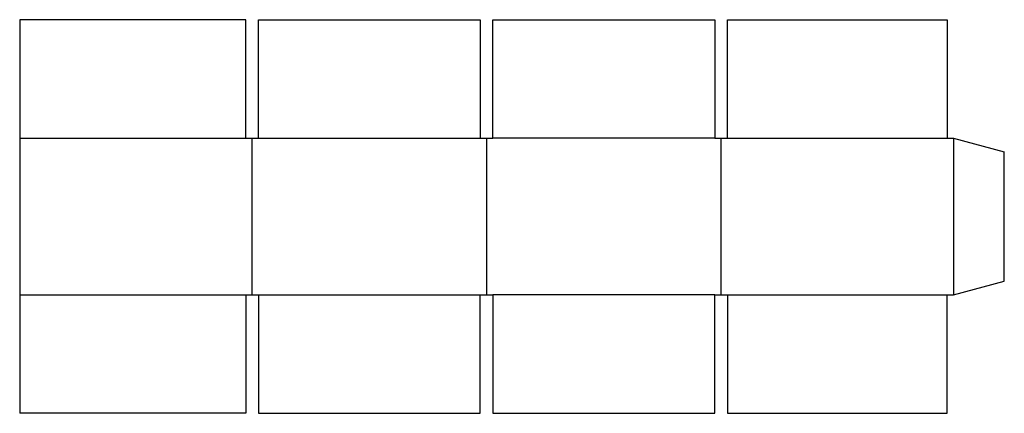
# Model space of a CAD drawing. Extents: x 0 to 29.1, y 0 to 11.6.
import ezdxf

# ---------------------------------------------------------------- set-up
doc = ezdxf.new("R2010")
doc.units = 0
doc.header["$MEASUREMENT"] = 0
doc.layers.add('CREASE', color=7, linetype='CONTINUOUS')
doc.layers.add('THRU-CUT', color=7, linetype='CONTINUOUS')

msp = doc.modelspace()

# ---------------------------------------------------------------- linework, layer by layer
at = {"layer": 'CREASE', "color": 3}
for p, q in [((0, 8.125), (6.688, 8.125)), ((6.875, 3.5), (6.875, 8.125)), ((7.062, 8.125), (13.625, 8.125)), ((13.812, 8.125), (13.812, 3.5)), ((20.562, 8.125), (14, 8.125)), ((20.75, 3.5), (20.75, 8.125)), ((20.938, 8.125), (27.438, 8.125)), ((27.625, 8.125), (27.625, 3.5)), ((0, 3.5), (6.688, 3.5)), ((7.062, 3.5), (13.625, 3.5)), ((20.562, 3.5), (14, 3.5)), ((20.938, 3.5), (27.438, 3.5))]:
    msp.add_line(p, q, dxfattribs=at)
at = {"layer": 'THRU-CUT', "color": 5}
for p, q in [((0, 11.625), (0, 0)), ((6.688, 11.625), (0, 11.625)), ((6.688, 8.125), (6.688, 11.625)), ((7.062, 8.125), (7.062, 11.625)), ((7.062, 11.625), (13.625, 11.625)), ((13.625, 11.625), (13.625, 8.125)), ((14, 8.125), (14, 11.625)), ((14, 11.625), (20.562, 11.625)), ((20.562, 11.625), (20.562, 8.125)), ((20.938, 8.125), (20.938, 11.625)), ((20.938, 11.625), (27.438, 11.625)), ((27.438, 11.625), (27.438, 8.125)), ((6.688, 8.125), (7.062, 8.125)), ((13.625, 8.125), (14, 8.125)), ((20.562, 8.125), (20.938, 8.125)), ((27.438, 8.125), (27.625, 8.125)), ((27.625, 8.125), (29.125, 7.723)), ((29.125, 3.902), (29.125, 7.723)), ((27.625, 3.5), (29.125, 3.902)), ((6.688, 3.5), (7.062, 3.5)), ((6.688, 3.5), (6.688, 0)), ((7.062, 3.5), (7.062, 0)), ((13.625, 3.5), (14, 3.5)), ((13.625, 0), (13.625, 3.5)), ((14, 3.5), (14, 0)), ((20.562, 3.5), (20.938, 3.5)), ((20.562, 0), (20.562, 3.5)), ((20.938, 3.5), (20.938, 0)), ((27.438, 0), (27.438, 3.5)), ((27.438, 3.5), (27.625, 3.5)), ((6.688, 0), (0, 0)), ((7.062, 0), (13.625, 0)), ((14, 0), (20.562, 0)), ((20.938, 0), (27.438, 0))]:
    msp.add_line(p, q, dxfattribs=at)

doc.saveas('drawing.dxf')
